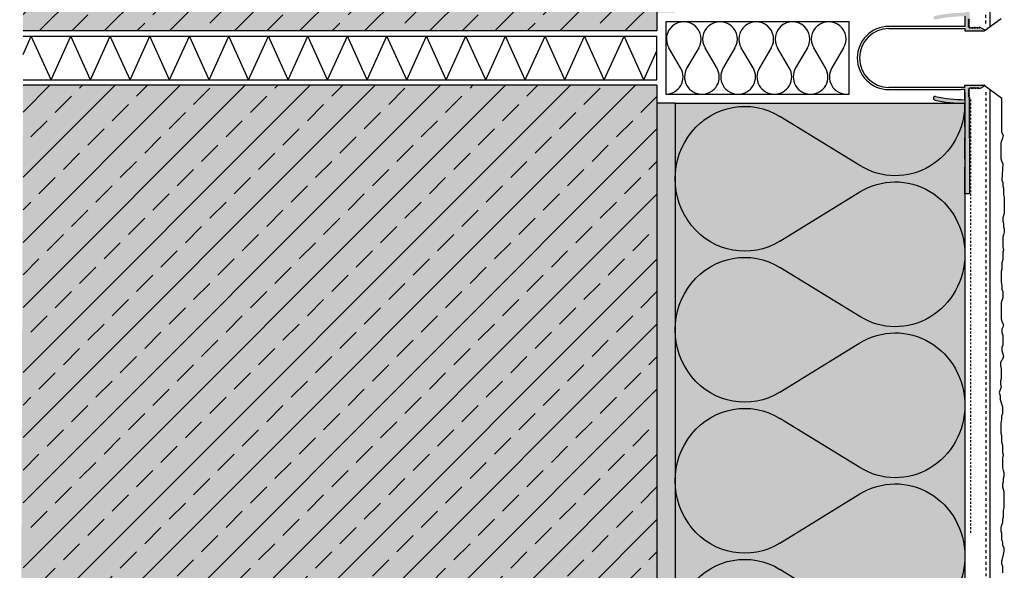
# Model space of a CAD drawing. Extents: x 1277 to 4112, y -11686 to -4513.
# Drawn here: x 1277 to 1548, y -10794 to -10642 of the extents above; entities that cross this region are included whole.
import ezdxf

# ---------------------------------------------------------------- set-up
doc = ezdxf.new("R2010")
doc.units = 0
doc.header["$LTSCALE"] = 0.1
for name, pattern in [('AUSGEZOGEN', [0]), ('MVS_STRICH', [48, 8, -8, 8, -8, 8, -8]), ('SLD-Durchgehend', [0]), ('STRICHLINIE', [10, 5, -5])]:
    doc.linetypes.add(name, pattern=pattern)
for name, color, linetype in [('Armierung', 6, 'Continuous'), ('Dämmstoff Miwo', 6, 'Continuous'), ('DÄMMUNG', 1, 'Continuous'), ('Putz', 6, 'Continuous'), ('Rohbau', 4, 'Continuous'), ('SCHRAFFUR', 7, 'Continuous'), ('SICHTBARE', 7, 'Continuous')]:
    doc.layers.add(name, color=color, linetype=linetype)
doc.layers.add('bauseits', color=7, linetype='AUSGEZOGEN', lineweight=13)
pattern_1 = [(45, (0, -1.5), (-8.980256, 8.980256), []), (45, (8.98, -1.5), (-8.980256, 8.980256), [6.35, -3.175])]

# ---------------------------------------------------------------- blocks, each defined once
blk = doc.blocks.new('DAEMM')
at = {"layer": 'DÄMMUNG'}
for p, q in [((0.2065, 0.362), (0.0435, 0.638)), ((0.4565, 0.638), (0.2935, 0.362))]:
    blk.add_line(p, q, dxfattribs=at)
for centre, radius, start, end in [((0.25, 0.76), 0.2398, 329.435, 210.565), ((-0.0001, 0.2399), 0.2399, 270.0152, 30.5802), ((0.5001, 0.2399), 0.2399, 149.4198, 269.9848)]:
    blk.add_arc(centre, radius, start, end, dxfattribs=at)

msp = doc.modelspace()

# ---------------------------------------------------------------- hatches: boundary and pattern name
at = {"layer": 'SCHRAFFUR', "linetype": 'Continuous'}
h = msp.add_hatch(dxfattribs=at)
h.set_pattern_fill('HEX', color=252, scale=0.23, style=0)
h.paths.add_polyline_path([(1452.53, -10640.24), (1457.53, -10640.24), (1457.53, -10377.36), (1452.53, -10377.36)])
h.paths.add_polyline_path([(1457.53, -10665.24), (1452.53, -10665.24), (1452.53, -10925.16), (1457.53, -10925.16)])
h = msp.add_hatch(color=254, dxfattribs=at)
h.dxf.hatch_style = 1
h.paths.add_polyline_path([(1277.53, -10645.26), (1452.53, -10645.26), (1452.53, -10378.86), (1278.27, -10378.86)])
h.paths.add_polyline_path([(1277.53, -10660.26), (1452.53, -10660.26), (1452.53, -10926.66), (1276.62, -10926.66)])
at = {"layer": 'SCHRAFFUR', "lineweight": -3}
h = msp.add_hatch(dxfattribs=at)
h.set_pattern_fill('ANSI33', color=3, scale=2, style=0)
h.set_pattern_definition(pattern_1)
h.paths.add_polyline_path([(1452.53, -10645.26), (1452.53, -10378.86), (1277.53, -10378.86), (1277.53, -10645.26)])
at = {"layer": 'SCHRAFFUR', "linetype": 'Continuous'}
h = msp.add_hatch(color=253, dxfattribs=at)
h.dxf.hatch_style = 1
h.paths.add_polyline_path([(1542.95, -10644.96), (1541.53, -10644.24), (1541.3, -10644.64), (1541.07, -10644.24), (1540.84, -10644.64), (1540.61, -10644.24), (1540.38, -10644.64), (1540.15, -10644.24), (1539.92, -10644.64), (1539.69, -10644.24), (1539.46, -10644.64), (1539.22, -10644.24), (1538.99, -10644.64), (1538.76, -10644.24), (1538.43, -10644.05), (1538.83, -10643.82), (1538.43, -10643.59), (1538.83, -10643.36), (1538.43, -10643.13), (1538.83, -10642.9), (1538.43, -10642.67), (1538.83, -10642.44), (1538.43, -10642.2), (1538.83, -10641.97), (1538.83, -10615.24), (1537.53, -10615.24), (1537.53, -10622.65), (1537.53, -10624.83), (1537.53, -10630.74), (1537.53, -10633.74), (1537.53, -10640.24, 0.054656), (1529.23, -10641.15, 1), (1529.44, -10642.13, -0.054656), (1537.53, -10641.24), (1537.53, -10644.04), (1537.53, -10645.24), (1542.88, -10645.24, 0.789749)])
at = {"layer": 'SCHRAFFUR', "lineweight": -3}
h = msp.add_hatch(dxfattribs=at)
h.set_pattern_fill('ANSI33', color=3, scale=2, style=0)
h.set_pattern_definition(pattern_1)
h.paths.add_polyline_path([(1452.53, -10926.66), (1452.53, -10660.26), (1277.53, -10660.26), (1277.53, -10926.66)])
at = {"layer": 'SCHRAFFUR', "linetype": 'Continuous'}
h = msp.add_hatch(color=253, dxfattribs=at)
h.dxf.hatch_style = 1
h.paths.add_polyline_path([(1542.95, -10660.53), (1541.53, -10661.24), (1541.3, -10660.84), (1541.07, -10661.24), (1540.84, -10660.84), (1540.61, -10661.24), (1540.38, -10660.84), (1540.15, -10661.24), (1539.92, -10660.84), (1539.69, -10661.24), (1539.46, -10660.84), (1539.22, -10661.24), (1538.99, -10660.84), (1538.76, -10661.24), (1538.43, -10661.43), (1538.83, -10661.66), (1538.43, -10661.89), (1538.83, -10662.12), (1538.43, -10662.36), (1538.83, -10662.59), (1538.43, -10662.82), (1538.83, -10663.05), (1538.43, -10663.28), (1538.83, -10663.51), (1538.83, -10690.24), (1537.53, -10690.24), (1537.53, -10682.83), (1537.53, -10680.65), (1537.53, -10674.74), (1537.53, -10671.74), (1537.53, -10665.24, -0.054656), (1529.23, -10664.33, -1), (1529.44, -10663.35, 0.054656), (1537.53, -10664.24), (1537.53, -10661.44), (1537.53, -10660.24), (1542.88, -10660.24, -0.789749)])
at = {"layer": 'SCHRAFFUR', "linetype": 'AUSGEZOGEN', "true_color": 0xedfee1}
h = msp.add_hatch(color=7, dxfattribs=at)
h.dxf.hatch_style = 1
h.paths.add_polyline_path([(1537.53, -10665.24), (1457.53, -10665.24), (1457.53, -10928.12), (1537.53, -10928.12)])

# ---------------------------------------------------------------- linework, layer by layer
at = {"color": 7, "linetype": 'SLD-Durchgehend'}
for p, q in [((1537.53, -10641.24), (1537.53, -10644.04)), ((1538.43, -10642.2), (1538.83, -10641.97)), ((1538.83, -10642.44), (1538.43, -10642.2)), ((1538.43, -10642.67), (1538.83, -10642.44)), ((1538.83, -10642.9), (1538.43, -10642.67)), ((1538.43, -10643.13), (1538.83, -10642.9)), ((1538.83, -10643.36), (1538.43, -10643.13)), ((1538.43, -10643.59), (1538.83, -10643.36)), ((1538.83, -10643.82), (1538.43, -10643.59)), ((1536.53, -10644.04), (1516.53, -10644.04)), ((1516.53, -10644.64), (1536.53, -10644.64)), ((1537.53, -10644.04), (1536.53, -10644.04)), ((1536.53, -10644.64), (1537.53, -10644.64)), ((1537.53, -10644.64), (1537.53, -10645.24)), ((1537.53, -10645.24), (1542.88, -10645.24)), ((1538.43, -10644.05), (1538.83, -10643.82)), ((1538.76, -10644.24), (1538.43, -10644.05)), ((1538.99, -10644.64), (1538.76, -10644.24)), ((1539.22, -10644.24), (1538.99, -10644.64)), ((1539.46, -10644.64), (1539.22, -10644.24)), ((1539.69, -10644.24), (1539.46, -10644.64)), ((1539.92, -10644.64), (1539.69, -10644.24)), ((1540.15, -10644.24), (1539.92, -10644.64)), ((1540.38, -10644.64), (1540.15, -10644.24)), ((1540.61, -10644.24), (1540.38, -10644.64)), ((1540.84, -10644.64), (1540.61, -10644.24)), ((1541.07, -10644.24), (1540.84, -10644.64)), ((1541.3, -10644.64), (1541.07, -10644.24)), ((1541.53, -10644.24), (1541.3, -10644.64)), ((1542.95, -10644.96), (1541.53, -10644.24)), ((1537.53, -10660.84), (1516.53, -10660.84)), ((1516.53, -10661.44), (1536.53, -10661.44)), ((1537.53, -10661.44), (1536.53, -10661.44)), ((1537.53, -10660.84), (1537.53, -10660.24)), ((1537.53, -10660.24), (1542.88, -10660.24)), ((1537.53, -10664.24), (1537.53, -10661.44)), ((1538.76, -10661.24), (1538.43, -10661.43)), ((1538.43, -10661.43), (1538.83, -10661.66)), ((1538.83, -10661.66), (1538.43, -10661.89)), ((1538.43, -10661.89), (1538.83, -10662.12)), ((1538.83, -10662.12), (1538.43, -10662.36)), ((1538.43, -10662.36), (1538.83, -10662.59)), ((1538.83, -10662.59), (1538.43, -10662.82)), ((1538.99, -10660.84), (1538.76, -10661.24)), ((1539.22, -10661.24), (1538.99, -10660.84)), ((1539.46, -10660.84), (1539.22, -10661.24)), ((1539.69, -10661.24), (1539.46, -10660.84)), ((1539.92, -10660.84), (1539.69, -10661.24)), ((1540.15, -10661.24), (1539.92, -10660.84)), ((1540.38, -10660.84), (1540.15, -10661.24)), ((1540.61, -10661.24), (1540.38, -10660.84)), ((1540.84, -10660.84), (1540.61, -10661.24)), ((1541.07, -10661.24), (1540.84, -10660.84)), ((1541.3, -10660.84), (1541.07, -10661.24)), ((1541.53, -10661.24), (1541.3, -10660.84)), ((1542.95, -10660.53), (1541.53, -10661.24)), ((1537.53, -10671.74), (1537.53, -10665.24)), ((1538.43, -10662.82), (1538.83, -10663.05)), ((1538.83, -10663.05), (1538.43, -10663.28)), ((1538.43, -10663.28), (1538.83, -10663.51)), ((1538.83, -10663.51), (1538.83, -10690.24)), ((1538.83, -10674.74), (1538.83, -10663.76)), ((1537.53, -10671.74), (1537.53, -10674.74)), ((1537.53, -10680.65), (1537.53, -10674.74)), ((1537.53, -10680.65), (1537.53, -10682.83)), ((1537.53, -10690.24), (1537.53, -10682.83)), ((1538.83, -10690.24), (1537.53, -10690.24))]:
    msp.add_line(p, q, dxfattribs=at)
for centre, radius, start, end in [((1516.53, -10652.74), 8.7, 90, 270), ((1516.53, -10652.74), 8.1, 90, 270), ((1542.88, -10645.09), 0.15, 270, 63.1995), ((1542.88, -10660.39), 0.15, 296.8005, 90), ((1529.33, -10663.84), 0.5, 77.4863, 257.4863), ((1537.53, -10626.9), 38.35, 257.4863, 270), ((1537.53, -10626.9), 37.35, 257.4863, 270)]:
    msp.add_arc(centre, radius, start, end, dxfattribs=at)
at = {"layer": 'Armierung', "lineweight": -3}
for p, q in [((1544.53, -10644.03), (1544.53, -10377.36)), ((1544.53, -10925.16), (1544.53, -10661.46))]:
    msp.add_line(p, q, dxfattribs=at)
at = {"layer": 'bauseits', "lineweight": -3}
for p, q in [((1277.53, -10646.76), (1452.53, -10646.76)), ((1277.53, -10658.76), (1452.53, -10658.76))]:
    msp.add_line(p, q, dxfattribs=at)
at = {"layer": 'bauseits', "color": 0, "lineweight": -3}
for p, q in [((1277.53, -10651.76), (1279.81, -10646.76)), ((1285.26, -10658.76), (1279.81, -10646.76)), ((1285.26, -10658.76), (1290.72, -10646.76)), ((1296.17, -10658.76), (1290.72, -10646.76)), ((1296.17, -10658.76), (1301.63, -10646.76)), ((1307.08, -10658.76), (1301.63, -10646.76)), ((1307.08, -10658.76), (1312.54, -10646.76)), ((1317.99, -10658.76), (1312.54, -10646.76)), ((1317.99, -10658.76), (1323.45, -10646.76)), ((1328.9, -10658.76), (1323.45, -10646.76)), ((1328.9, -10658.76), (1334.35, -10646.76)), ((1339.81, -10658.76), (1334.35, -10646.76)), ((1339.81, -10658.76), (1345.26, -10646.76)), ((1350.72, -10658.76), (1345.26, -10646.76)), ((1350.72, -10658.76), (1356.17, -10646.76)), ((1361.63, -10658.76), (1356.17, -10646.76)), ((1361.63, -10658.76), (1367.08, -10646.76)), ((1372.54, -10658.76), (1367.08, -10646.76)), ((1372.54, -10658.76), (1377.99, -10646.76)), ((1383.45, -10658.76), (1377.99, -10646.76)), ((1383.45, -10658.76), (1388.9, -10646.76)), ((1394.36, -10658.76), (1388.9, -10646.76)), ((1394.36, -10658.76), (1399.81, -10646.76)), ((1405.27, -10658.76), (1399.81, -10646.76)), ((1405.27, -10658.76), (1410.72, -10646.76)), ((1416.18, -10658.76), (1410.72, -10646.76)), ((1416.18, -10658.76), (1421.63, -10646.76)), ((1427.08, -10658.76), (1421.63, -10646.76)), ((1427.08, -10658.76), (1432.54, -10646.76)), ((1437.99, -10658.76), (1432.54, -10646.76)), ((1437.99, -10658.76), (1443.45, -10646.76)), ((1448.9, -10658.76), (1443.45, -10646.76)), ((1452.53, -10658.76), (1452.53, -10646.76)), ((1448.9, -10658.76), (1452.53, -10650.77))]:
    msp.add_line(p, q, dxfattribs=at)
at = {"layer": 'Putz', "color": 6, "linetype": 'AUSGEZOGEN', "lineweight": -3}
for p, q in [((1542.88, -10645.24), (1547.53, -10641.81)), ((1542.88, -10660.24), (1547.76, -10663.83)), ((1547.76, -10673.28), (1547.76, -10663.83)), ((1548.2, -10674.16), (1547.76, -10673.28)), ((1547.53, -10676.15), (1547.76, -10675.49)), ((1547.53, -10677.03), (1547.53, -10676.15)), ((1547.76, -10675.49), (1547.98, -10674.83)), ((1547.98, -10674.83), (1548.2, -10674.16)), ((1547.53, -10677.92), (1547.53, -10677.03)), ((1547.53, -10678.8), (1547.53, -10677.92)), ((1547.53, -10679.69), (1547.53, -10678.8)), ((1547.53, -10680.57), (1547.53, -10679.69)), ((1547.76, -10681.23), (1547.53, -10680.57)), ((1547.98, -10681.9), (1547.76, -10681.23)), ((1547.98, -10681.9), (1547.76, -10686.47)), ((1547.76, -10686.47), (1547.98, -10687.14)), ((1547.98, -10687.14), (1547.98, -10688.02)), ((1547.98, -10688.02), (1548.2, -10688.68)), ((1548.2, -10688.68), (1548.2, -10689.57)), ((1548.2, -10689.57), (1548.2, -10690.45)), ((1548.2, -10690.45), (1548.42, -10691.11)), ((1548.42, -10691.11), (1548.42, -10692)), ((1548.42, -10692), (1548.42, -10692.88)), ((1548.42, -10692.88), (1548.42, -10693.76)), ((1548.42, -10693.76), (1548.42, -10694.65)), ((1548.42, -10694.65), (1548.42, -10695.53)), ((1548.2, -10696.2), (1547.98, -10696.86)), ((1547.98, -10696.86), (1547.98, -10697.74)), ((1547.98, -10697.74), (1548.2, -10698.4)), ((1548.42, -10695.53), (1548.2, -10696.2)), ((1548.2, -10698.4), (1548.2, -10699.29)), ((1548.2, -10699.29), (1548.42, -10699.95)), ((1548.42, -10700.84), (1548.2, -10701.5)), ((1548.42, -10699.95), (1548.42, -10700.84)), ((1548.2, -10701.5), (1547.98, -10702.16)), ((1547.98, -10702.16), (1547.98, -10703.04)), ((1547.98, -10703.04), (1547.98, -10703.93)), ((1547.98, -10703.93), (1547.98, -10704.81)), ((1547.98, -10704.81), (1548.2, -10705.7)), ((1548.2, -10705.7), (1547.98, -10706.36)), ((1547.98, -10708.35), (1547.76, -10709.23)), ((1547.98, -10706.36), (1547.98, -10707.46)), ((1547.98, -10707.46), (1547.98, -10708.35)), ((1547.76, -10711), (1547.53, -10711.66)), ((1547.53, -10711.66), (1547.53, -10712.55)), ((1547.76, -10709.23), (1547.76, -10710.12)), ((1547.76, -10710.12), (1547.76, -10711)), ((1547.53, -10712.55), (1547.53, -10713.65)), ((1547.53, -10713.65), (1547.53, -10714.53)), ((1547.53, -10714.53), (1547.76, -10715.64)), ((1547.76, -10715.64), (1547.76, -10716.52)), ((1547.76, -10716.52), (1547.98, -10717.19)), ((1547.76, -10719.62), (1547.53, -10720.28)), ((1547.98, -10718.95), (1547.76, -10719.62)), ((1547.98, -10717.19), (1547.98, -10718.07)), ((1547.98, -10718.07), (1547.98, -10718.95)), ((1547.53, -10720.28), (1547.53, -10721.16)), ((1547.53, -10721.16), (1547.53, -10722.05)), ((1547.53, -10722.05), (1547.53, -10722.93)), ((1547.53, -10722.93), (1547.53, -10723.81)), ((1547.53, -10723.81), (1547.53, -10724.7)), ((1547.53, -10724.7), (1547.76, -10725.36)), ((1547.76, -10725.36), (1547.98, -10726.02)), ((1548.2, -10726.69), (1547.76, -10727.57)), ((1547.76, -10727.57), (1547.76, -10728.45)), ((1547.98, -10726.02), (1548.2, -10726.69)), ((1547.76, -10728.45), (1547.98, -10729.34)), ((1547.98, -10729.34), (1547.98, -10730.22)), ((1547.98, -10730.22), (1547.98, -10731.11)), ((1547.98, -10731.99), (1547.76, -10732.65)), ((1547.76, -10732.65), (1547.76, -10733.54)), ((1547.98, -10731.11), (1547.98, -10731.99)), ((1548.2, -10735.3), (1547.35, -10736.75)), ((1547.76, -10733.54), (1547.98, -10734.42)), ((1547.98, -10734.42), (1548.2, -10735.3)), ((1547.35, -10736.75), (1547.35, -10737.63)), ((1547.35, -10737.63), (1547.57, -10738.52)), ((1547.57, -10738.52), (1547.57, -10739.4)), ((1547.57, -10741.17), (1547.35, -10741.83)), ((1547.57, -10739.4), (1547.57, -10740.28)), ((1547.57, -10740.28), (1547.57, -10741.17)), ((1547.57, -10743.6), (1547.01, -10745.06)), ((1547.35, -10741.83), (1547.35, -10742.71)), ((1547.35, -10742.71), (1547.57, -10743.6)), ((1547.01, -10745.06), (1547.23, -10745.94)), ((1547.23, -10745.94), (1547.23, -10746.82)), ((1547.98, -10749.07), (1547.23, -10746.82)), ((1547.98, -10749.95), (1547.98, -10749.07)), ((1547.53, -10753.49), (1547.76, -10752.38)), ((1547.76, -10751.5), (1547.98, -10750.84)), ((1547.76, -10752.38), (1547.76, -10751.5)), ((1547.98, -10750.84), (1547.98, -10749.95)), ((1547.53, -10754.37), (1547.53, -10753.49)), ((1547.53, -10755.48), (1547.53, -10754.37)), ((1547.53, -10756.36), (1547.53, -10755.48)), ((1547.76, -10757.02), (1547.53, -10756.36)), ((1547.76, -10757.91), (1547.76, -10757.02)), ((1547.76, -10758.79), (1547.76, -10757.91)), ((1547.98, -10759.68), (1547.76, -10758.79)), ((1547.98, -10760.56), (1547.98, -10759.68)), ((1547.98, -10761.66), (1547.98, -10760.56)), ((1548.2, -10762.33), (1547.98, -10761.66)), ((1547.98, -10763.21), (1548.2, -10762.33)), ((1547.98, -10764.09), (1547.98, -10763.21)), ((1547.98, -10764.98), (1547.98, -10764.09)), ((1547.98, -10765.86), (1547.98, -10764.98)), ((1548.2, -10766.53), (1547.98, -10765.86)), ((1548.42, -10767.19), (1548.2, -10766.53)), ((1548.2, -10768.73), (1548.42, -10768.07)), ((1548.2, -10769.62), (1548.2, -10768.73)), ((1548.42, -10768.07), (1548.42, -10767.19)), ((1547.98, -10770.28), (1548.2, -10769.62)), ((1547.98, -10771.17), (1547.98, -10770.28)), ((1548.2, -10771.83), (1547.98, -10771.17)), ((1548.42, -10772.49), (1548.2, -10771.83)), ((1548.42, -10773.37), (1548.42, -10772.49)), ((1548.42, -10774.26), (1548.42, -10773.37)), ((1548.2, -10777.57), (1548.42, -10776.91)), ((1548.42, -10775.14), (1548.42, -10774.26)), ((1548.42, -10776.03), (1548.42, -10775.14)), ((1548.42, -10776.91), (1548.42, -10776.03)), ((1547.98, -10780), (1548.2, -10779.34)), ((1548.2, -10778.46), (1548.2, -10777.57)), ((1548.2, -10779.34), (1548.2, -10778.46)), ((1547.53, -10782.43), (1547.76, -10781.55)), ((1547.76, -10781.55), (1547.98, -10780.89)), ((1547.98, -10780.89), (1547.98, -10780)), ((1547.53, -10783.32), (1547.53, -10782.43)), ((1547.76, -10783.98), (1547.53, -10783.32)), ((1547.76, -10784.86), (1547.76, -10783.98)), ((1547.76, -10785.75), (1547.76, -10784.86)), ((1547.98, -10786.41), (1547.76, -10785.75)), ((1547.98, -10787.29), (1547.98, -10786.41)), ((1548.42, -10787.96), (1547.98, -10787.29)), ((1547.98, -10790.61), (1548.2, -10789.73)), ((1548.2, -10789.73), (1548.42, -10788.84)), ((1548.42, -10788.84), (1548.42, -10787.96)), ((1547.76, -10791.49), (1547.98, -10790.61)), ((1547.76, -10792.38), (1547.76, -10791.49)), ((1547.98, -10793.04), (1547.76, -10792.38)), ((1547.98, -10793.92), (1547.98, -10793.04)), ((1547.98, -10794.81), (1547.98, -10793.92))]:
    msp.add_line(p, q, dxfattribs=at)
at = {"layer": 'Rohbau', "linetype": 'Continuous', "lineweight": -3}
for p, q in [((1452.53, -10378.86), (1452.53, -10645.26)), ((1452.53, -10645.26), (1277.53, -10645.26)), ((1452.53, -10660.26), (1277.53, -10660.26)), ((1452.53, -10660.26), (1452.53, -10926.66))]:
    msp.add_line(p, q, dxfattribs=at)
at = {"layer": 'SCHRAFFUR', "color": 1, "linetype": 'Continuous'}
msp.add_lwpolyline([(1454.94, -10662.74), (1505.59, -10662.74), (1505.59, -10642.74), (1454.94, -10642.74)], close=True, dxfattribs=at)
at = {"layer": 'SICHTBARE', "color": 6, "linetype": 'MVS_STRICH'}
for p, q in [((1543.28, -10643.23), (1543.28, -10379.39)), ((1543.28, -10662.17), (1543.28, -10923.1))]:
    msp.add_line(p, q, dxfattribs=at)
at = {"layer": 'SICHTBARE', "color": 1, "linetype": 'Continuous'}
for p, q in [((1537.53, -10662.24), (1537.53, -10928.64)), ((1457.53, -10665.24), (1452.53, -10665.24)), ((1457.53, -10665.24), (1457.53, -10925.16)), ((1457.53, -10665.24), (1537.53, -10665.24))]:
    msp.add_line(p, q, dxfattribs=at)
at = {"layer": 'SICHTBARE', "color": 6, "linetype": 'STRICHLINIE'}
msp.add_line((1539.08, -10664.24), (1539.08, -10784.27), dxfattribs=at)

# ---------------------------------------------------------------- block references
at = {"layer": 'Dämmstoff Miwo', "color": 3, "linetype": 'AUSGEZOGEN', "xscale": -83.3333333333333, "yscale": 80, "zscale": 83.3333333333333, "rotation": 90}
for p in [(1537.53, -10665.24), (1537.53, -10706.91), (1537.53, -10748.58), (1537.53, -10790.24)]:
    msp.add_blockref('DAEMM', p, dxfattribs=at)
at = {"layer": 'SCHRAFFUR', "color": 1, "linetype": 'Continuous', "xscale": 20, "yscale": 20, "zscale": 20}
for p in [(1454.94, -10662.74), (1464.94, -10662.74), (1474.94, -10662.74), (1484.94, -10662.74), (1494.94, -10662.74)]:
    msp.add_blockref('DAEMM', p, dxfattribs=at)

doc.saveas('drawing.dxf')
